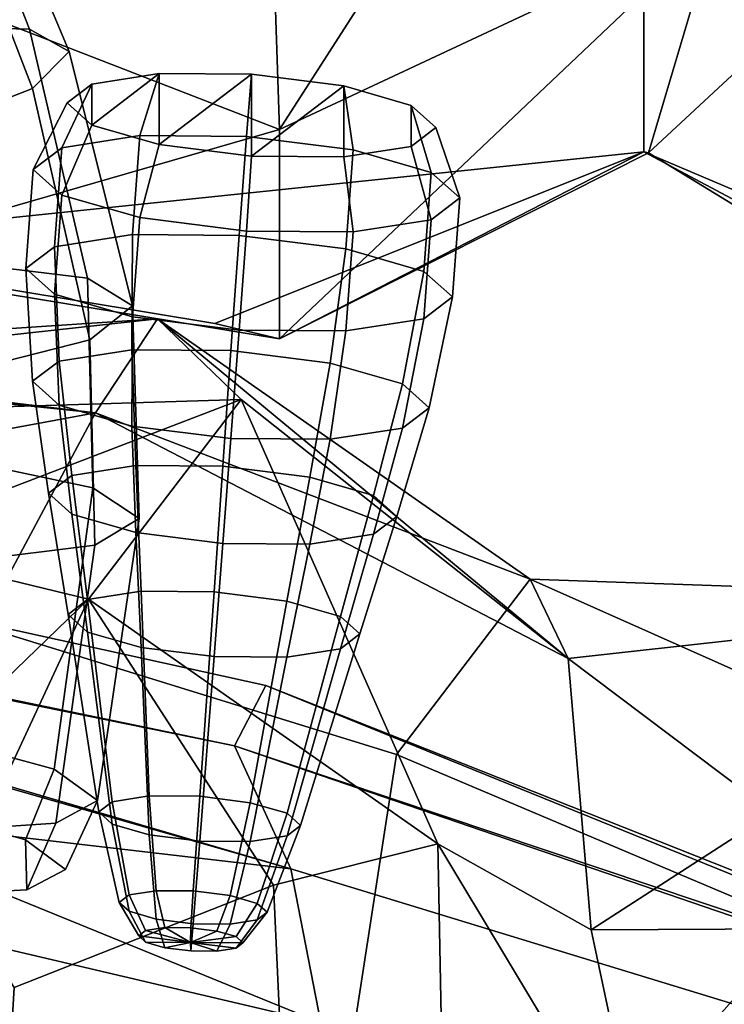
# Model space of a CAD drawing. Units: metres. Extents: x -60 to 67, y -10 to 3.
# Drawn here: x 54 to 55, y -4 to -3 of the extents above; entities that cross this region are included whole.
import ezdxf

# ---------------------------------------------------------------- set-up
doc = ezdxf.new("R2010")
doc.units = ezdxf.units.M

msp = doc.modelspace()

# ---------------------------------------------------------------- linework, layer by layer
at = {"layer": 'head', "color": 180}
for points in [[(55.1274, -2.24959, 2.50966), (55.1274, -3.08719, 3.76449), (54.141, -3.19013, 4.15861), (54.141, -2.35254, 2.77241)], [(54.141, -2.35254, -2.77241), (54.141, -3.19013, -4.15861), (55.1274, -3.08719, -3.76449), (55.1274, -2.24959, -2.50966)], [(55.1274, -2.24959, -2.50966), (55.1274, -3.08719, -3.76449), (56.0874, -3.49496, -3.97857), (56.0874, -2.65737, -2.65238)], [(56.0874, -2.65737, 2.65238), (56.0874, -3.49496, 3.97857), (55.1274, -3.08719, 3.76449), (55.1274, -2.24959, 2.50966)], [(54.7144, -2.65792, 4.41672), (54.3908, -2.93203, 4.51507), (54.7278, -3.06273, 4.43877)], [(54.7278, -3.06273, -4.43877), (54.3908, -2.93203, -4.51507), (54.7144, -2.65792, -4.41672)], [(54.9352, -2.73919, -4.27952), (54.7278, -3.06273, -4.43877), (54.7144, -2.65792, -4.41672)], [(54.7144, -2.65792, 4.41672), (54.7278, -3.06273, 4.43877), (54.9352, -2.73919, 4.27952)], [(55.2065, -2.83808, 3.99004), (54.9352, -2.73919, 4.27952), (54.7278, -3.06273, 4.43877)], [(54.7278, -3.06273, -4.43877), (54.9352, -2.73919, -4.27952), (55.2065, -2.83808, -3.99004)], [(55.1323, -3.08834, 4.0025), (55.3476, -3.21995, 4.11712), (55.422, -2.81891, 4.21227)], [(55.422, -2.81891, 4.21227), (55.2065, -2.83808, 3.99004), (55.1323, -3.08834, 4.0025)], [(55.1323, -3.08834, -4.0025), (55.2065, -2.83808, -3.99004), (55.422, -2.81891, -4.21227)], [(55.422, -2.81891, -4.21227), (55.3476, -3.21995, -4.11712), (55.1323, -3.08834, -4.0025)], [(54.7279, -3.29221, -4.22855), (54.7278, -3.06273, -4.43877), (55.2065, -2.83808, -3.99004)], [(55.2065, -2.83808, 3.99004), (54.7278, -3.06273, 4.43877), (54.7279, -3.29221, 4.22855)], [(54.7279, -3.29221, -4.22855), (55.2065, -2.83808, -3.99004), (55.1323, -3.08834, -4.0025)], [(55.1323, -3.08834, 4.0025), (55.2065, -2.83808, 3.99004), (54.7279, -3.29221, 4.22855)], [(54.2212, -3.20883, -4.33997), (54.3908, -2.93203, -4.51507), (54.7278, -3.06273, -4.43877), (54.7279, -3.29221, -4.22855)], [(54.7278, -3.06273, 4.43877), (54.3908, -2.93203, 4.51507), (54.2212, -3.20883, 4.33997)], [(54.7279, -3.29221, 4.22855), (54.7278, -3.06273, 4.43877), (54.2212, -3.20883, 4.33997)], [(55.1274, -3.08719, 3.76449), (54.6569, -3.27566, 4.04458), (54.141, -3.19013, 4.15861)], [(54.141, -3.19013, -4.15861), (54.6569, -3.27566, -4.04458), (55.1274, -3.08719, -3.76449)], [(55.1323, -3.08834, -4.0025), (55.1274, -3.08719, -3.76449), (54.6569, -3.27566, -4.04458), (54.7279, -3.29221, -4.22855)], [(54.7279, -3.29221, 4.22855), (54.6569, -3.27566, 4.04458), (55.1274, -3.08719, 3.76449)], [(54.7279, -3.29221, 4.22855), (55.1274, -3.08719, 3.76449), (55.1323, -3.08834, 4.0025)], [(56.0874, -3.49496, 3.97857), (55.5643, -3.30473, 4.03725), (55.3992, -3.23197, 3.98139), (55.1274, -3.08719, 3.76449)], [(55.1274, -3.08719, -3.76449), (55.3992, -3.23197, -3.98139), (55.5643, -3.30473, -4.03725), (56.0874, -3.49496, -3.97857)], [(55.3476, -3.21995, -4.11712), (55.3992, -3.23197, -3.98139), (55.1274, -3.08719, -3.76449), (55.1323, -3.08834, -4.0025)], [(55.1323, -3.08834, 4.0025), (55.1274, -3.08719, 3.76449), (55.3992, -3.23197, 3.98139), (55.3476, -3.21995, 4.11712)], [(54.7279, -3.29221, -4.22855), (54.6569, -3.27566, -4.04458), (54.141, -3.19013, -4.15861), (54.2212, -3.20883, -4.33997)], [(54.2212, -3.20883, 4.33997), (54.141, -3.19013, 4.15861), (54.6569, -3.27566, 4.04458), (54.7279, -3.29221, 4.22855)]]:
    msp.add_3dface(points, dxfattribs=at)
at = {"layer": 'jaw', "color": 177}
for points in [[(54.594, -3.27041, -3.81048), (54.0771, -3.32713, -3.87196), (53.9969, -3.30977, -3.47465)], [(54.5261, -3.37356, -3.41055), (54.594, -3.27041, -3.81048), (53.9969, -3.30977, -3.47465)], [(54.0771, -3.32713, 3.87196), (54.198, -3.37393, 4.28495), (54.6858, -3.359, 4.26948), (54.594, -3.27041, 3.81048)], [(54.594, -3.27041, -3.81048), (54.6858, -3.359, -4.26948), (54.198, -3.37393, -4.28495), (54.0771, -3.32713, -3.87196)], [(54.0771, -3.32713, 3.87196), (54.594, -3.27041, 3.81048), (54.5261, -3.37356, 3.41055)], [(55.0443, -3.64302, 3.78653), (54.5261, -3.37356, 3.41055), (54.594, -3.27041, 3.81048)], [(54.594, -3.27041, -3.81048), (54.5261, -3.37356, -3.41055), (55.0025, -3.55606, -3.43836)], [(54.594, -3.27041, -3.81048), (55.0443, -3.64302, -3.78653), (54.6858, -3.359, -4.26948)], [(54.6858, -3.359, 4.26948), (55.0443, -3.64302, 3.78653), (54.594, -3.27041, 3.81048)], [(54.594, -3.27041, -3.81048), (55.0025, -3.55606, -3.43836), (55.0443, -3.64302, -3.78653)], [(54.5261, -3.37356, -3.41055), (53.9969, -3.30977, -3.47465), (53.9406, -3.48198, -3.01)], [(54.4007, -3.6075, 2.94385), (53.9406, -3.48198, 3.01), (53.9969, -3.30977, 3.47465), (54.5261, -3.37356, 3.41055)], [(54.5261, -3.37356, 3.41055), (53.9969, -3.30977, 3.47465), (54.0771, -3.32713, 3.87196)], [(53.1935, -3.43031, -0.640385), (53.2483, -3.34972), (54.7127, -3.67277), (54.6785, -3.73885, -0.460448)], [(54.6785, -3.73885, 0.460448), (54.7127, -3.67277), (53.2483, -3.34972), (53.1935, -3.43031, 0.640385)], [(54.6858, -3.359, 4.26948), (54.198, -3.37393, 4.28495), (54.271, -3.51793, 4.48852)], [(54.271, -3.51793, -4.48852), (54.198, -3.37393, -4.28495), (54.6858, -3.359, -4.26948)], [(54.271, -3.51793, 4.48852), (54.5185, -3.57797, 4.48746), (54.6858, -3.359, 4.26948)], [(54.271, -3.51793, -4.48852), (54.6858, -3.359, -4.26948), (54.5185, -3.57797, -4.48746)], [(54.9015, -3.84631, -4.4344), (54.5185, -3.57797, -4.48746), (54.6858, -3.359, -4.26948)], [(54.6858, -3.359, 4.26948), (54.5185, -3.57797, 4.48746), (54.7213, -3.89158, 4.51276), (54.9015, -3.84631, 4.4344)], [(54.9015, -3.84631, -4.4344), (54.6858, -3.359, -4.26948), (55.0443, -3.64302, -3.78653), (55.0694, -3.94069, -4.0825)], [(55.0694, -3.94069, 4.0825), (55.0443, -3.64302, 3.78653), (54.6858, -3.359, 4.26948), (54.9015, -3.84631, 4.4344)], [(54.5261, -3.37356, -3.41055), (53.9406, -3.48198, -3.01), (54.4007, -3.6075, -2.94385)], [(54.8562, -3.74831, 2.89365), (54.4007, -3.6075, 2.94385), (54.5261, -3.37356, 3.41055), (55.0025, -3.55606, 3.43836)], [(55.0025, -3.55606, -3.43836), (54.5261, -3.37356, -3.41055), (54.4007, -3.6075, -2.94385), (54.8562, -3.74831, -2.89365)], [(55.0443, -3.64302, 3.78653), (55.0025, -3.55606, 3.43836), (54.5261, -3.37356, 3.41055)], [(54.7402, -3.87381, 1.15698), (54.6785, -3.73885, 0.460448), (53.1935, -3.43031, 0.640385)], [(54.7402, -3.87381, 1.15698), (53.1935, -3.43031, 0.640385), (53.3844, -3.47601, 1.52997)], [(53.3844, -3.47601, -1.52997), (53.1935, -3.43031, -0.640385), (54.6785, -3.73885, -0.460448)], [(54.7732, -4.0427, 1.56722), (53.3844, -3.47601, 1.52997), (53.3781, -3.71515, 1.87477)], [(53.3781, -3.71515, -1.87477), (53.3844, -3.47601, -1.52997), (54.7402, -3.87381, -1.15698)], [(53.3844, -3.47601, -1.52997), (54.6785, -3.73885, -0.460448), (54.7402, -3.87381, -1.15698)], [(54.7732, -4.0427, 1.56722), (54.7402, -3.87381, 1.15698), (53.3844, -3.47601, 1.52997)], [(54.3689, -3.89957, -4.55982), (54.2571, -3.83062, -4.52928), (54.271, -3.51793, -4.48852), (54.5185, -3.57797, -4.48746)], [(54.5185, -3.57797, 4.48746), (54.271, -3.51793, 4.48852), (54.2571, -3.83062, 4.52928)], [(55.4846, -3.77067, -3.35464), (55.0025, -3.55606, -3.43836), (54.8562, -3.74831, -2.89365), (55.2975, -3.93521, -2.87374)], [(55.2975, -3.93521, 2.87374), (54.8562, -3.74831, 2.89365), (55.0025, -3.55606, 3.43836), (55.4846, -3.77067, 3.35464)], [(55.6309, -3.57809, -3.88433), (55.0443, -3.64302, -3.78653), (55.0025, -3.55606, -3.43836)], [(55.6309, -3.57809, 3.88433), (55.4846, -3.77067, 3.35464), (55.0025, -3.55606, 3.43836)], [(55.0025, -3.55606, 3.43836), (55.0443, -3.64302, 3.78653), (55.6309, -3.57809, 3.88433)], [(55.0025, -3.55606, -3.43836), (55.4846, -3.77067, -3.35464), (55.6309, -3.57809, -3.88433)], [(54.5185, -3.57797, 4.48746), (54.2571, -3.83062, 4.52928), (54.3689, -3.89957, 4.55982)], [(54.7213, -3.89158, 4.51276), (54.5185, -3.57797, 4.48746), (54.3689, -3.89957, 4.55982), (54.4367, -4.00394, 4.55762)], [(54.4367, -4.00394, -4.55762), (54.3689, -3.89957, -4.55982), (54.5185, -3.57797, -4.48746), (54.7213, -3.89158, -4.51276)], [(54.9015, -3.84631, -4.4344), (54.7213, -3.89158, -4.51276), (54.5185, -3.57797, -4.48746)], [(55.0443, -3.64302, -3.78653), (55.6309, -3.57809, -3.88433), (55.4366, -3.93873, -4.09856)], [(55.0443, -3.64302, 3.78653), (55.0694, -3.94069, 4.0825), (55.6309, -3.57809, 3.88433)], [(55.0694, -3.94069, 4.0825), (55.4366, -3.93873, 4.09856), (55.6309, -3.57809, 3.88433)], [(54.7273, -4.58171, 2.47776), (53.4882, -4.23377, 2.69073), (54.4007, -3.6075, 2.94385), (54.8562, -3.74831, 2.89365)], [(54.8562, -3.74831, -2.89365), (54.4007, -3.6075, -2.94385), (53.4882, -4.23377, -2.69073), (54.7273, -4.58171, -2.47776)], [(55.4366, -3.93873, -4.09856), (55.0694, -3.94069, -4.0825), (55.0443, -3.64302, -3.78653)], [(55.9403, -4.17112), (54.6785, -3.73885, -0.460448), (54.7127, -3.67277)], [(54.7127, -3.67277), (54.6785, -3.73885, 0.460448), (55.99, -4.17933, 0.388295)], [(54.7127, -3.67277), (55.99, -4.17933, 0.388295), (55.9403, -4.17112)], [(53.3208, -4.16798, -2.00973), (53.3781, -3.71515, -1.87477), (54.7732, -4.0427, -1.56722), (54.7243, -4.46377, -1.67419)], [(54.7243, -4.46377, 1.67419), (54.7732, -4.0427, 1.56722), (53.3781, -3.71515, 1.87477), (53.3208, -4.16798, 2.00973)], [(53.3781, -3.71515, -1.87477), (54.7402, -3.87381, -1.15698), (54.7732, -4.0427, -1.56722)], [(55.99, -4.17933, -0.388295), (56.0919, -4.28707, -0.799311), (54.7402, -3.87381, -1.15698), (54.6785, -3.73885, -0.460448)], [(55.9403, -4.17112), (55.99, -4.17933, -0.388295), (54.6785, -3.73885, -0.460448)], [(54.6785, -3.73885, 0.460448), (54.7402, -3.87381, 1.15698), (56.0919, -4.28707, 0.799311), (55.99, -4.17933, 0.388295)], [(55.2975, -3.93521, -2.87374), (54.8562, -3.74831, -2.89365), (54.7273, -4.58171, -2.47776)], [(54.7273, -4.58171, 2.47776), (54.8562, -3.74831, 2.89365), (55.2975, -3.93521, 2.87374)], [(54.7385, -4.26477, 4.56789), (54.91, -4.30003, 4.48777), (54.9015, -3.84631, 4.4344), (54.7213, -3.89158, 4.51276)], [(54.7213, -3.89158, -4.51276), (54.9015, -3.84631, -4.4344), (54.91, -4.30003, -4.48777), (54.7385, -4.26477, -4.56789)], [(55.1304, -4.22824, 4.15581), (55.0694, -3.94069, 4.0825), (54.9015, -3.84631, 4.4344)], [(54.9015, -3.84631, -4.4344), (55.1304, -4.22824, -4.15581), (54.91, -4.30003, -4.48777)], [(54.9015, -3.84631, -4.4344), (55.0694, -3.94069, -4.0825), (55.1304, -4.22824, -4.15581)], [(54.9015, -3.84631, 4.4344), (54.91, -4.30003, 4.48777), (55.1304, -4.22824, 4.15581)], [(54.7402, -3.87381, 1.15698), (54.7732, -4.0427, 1.56722), (56.1295, -4.4431, 1.30501), (56.0919, -4.28707, 0.799311)], [(56.0919, -4.28707, -0.799311), (56.1295, -4.4431, -1.30501), (54.7732, -4.0427, -1.56722), (54.7402, -3.87381, -1.15698)], [(54.4213, -4.26663, -4.58381), (54.4367, -4.00394, -4.55762), (54.7213, -3.89158, -4.51276), (54.7385, -4.26477, -4.56789)], [(54.7385, -4.26477, 4.56789), (54.7213, -3.89158, 4.51276), (54.4367, -4.00394, 4.55762), (54.4213, -4.26663, 4.58381)], [(54.7273, -4.58171, 2.47776), (55.2975, -3.93521, 2.87374), (55.9802, -4.18632, 2.89077)], [(56.2752, -4.74227, -2.2529), (55.2975, -3.93521, -2.87374), (54.7273, -4.58171, -2.47776)], [(55.0694, -3.94069, -4.0825), (55.4366, -3.93873, -4.09856), (55.3724, -4.25385, -4.18743), (55.1304, -4.22824, -4.15581)], [(55.1304, -4.22824, 4.15581), (55.3724, -4.25385, 4.18743), (55.4366, -3.93873, 4.09856), (55.0694, -3.94069, 4.0825)]]:
    msp.add_3dface(points, dxfattribs=at)
at = {"layer": 'lowteeth', "color": 178}
for points in [[(54.3383, -2.94985, 4.17759), (54.2565, -2.68482, 4.29315), (54.3447, -2.67619, 4.37408), (54.4538, -2.95261, 4.27543)], [(54.4538, -2.95261, -4.27543), (54.3447, -2.67619, -4.37408), (54.2565, -2.68482, -4.29315), (54.3383, -2.94985, -4.17759)], [(54.4971, -2.9773, -4.40528), (54.3781, -2.69429, -4.47766), (54.3447, -2.67619, -4.37408), (54.4538, -2.95261, -4.27543)], [(54.4538, -2.95261, 4.27543), (54.3447, -2.67619, 4.37408), (54.3781, -2.69429, 4.47766), (54.4971, -2.9773, 4.40528)], [(54.4971, -2.9773, 4.40528), (54.3781, -2.69429, 4.47766), (54.3478, -2.73462, 4.57624), (54.4568, -3.01757, 4.53231)], [(54.4568, -3.01757, -4.53231), (54.3478, -2.73462, -4.57624), (54.3781, -2.69429, -4.47766), (54.4971, -2.9773, -4.40528)], [(54.4568, -3.01757, 4.53231), (54.3478, -2.73462, 4.57624), (54.2616, -2.78563, 4.64357), (54.3434, -3.06194, 4.62262)], [(54.3434, -3.06194, -4.62262), (54.2616, -2.78563, -4.64357), (54.3478, -2.73462, -4.57624), (54.4568, -3.01757, -4.53231)], [(54.385, -3.20989, 4.08934), (54.3383, -2.94985, 4.17759), (54.4538, -2.95261, 4.27543), (54.5174, -3.22567, 4.19743)], [(54.5174, -3.22567, -4.19743), (54.4538, -2.95261, -4.27543), (54.3383, -2.94985, -4.17759), (54.385, -3.20989, -4.08934)], [(54.5174, -3.22567, 4.19743), (54.4538, -2.95261, 4.27543), (54.4971, -2.9773, 4.40528), (54.5667, -3.25616, 4.3441)], [(54.5667, -3.25616, -4.3441), (54.4971, -2.9773, -4.40528), (54.4538, -2.95261, -4.27543), (54.5174, -3.22567, -4.19743)], [(54.5667, -3.25616, 4.3441), (54.4971, -2.9773, 4.40528), (54.4568, -3.01757, 4.53231), (54.5197, -3.29335, 4.49)], [(54.5197, -3.29335, -4.49), (54.4568, -3.01757, -4.53231), (54.4971, -2.9773, -4.40528), (54.5667, -3.25616, -4.3441)], [(54.3889, -3.32683, -4.59614), (54.3434, -3.06194, -4.62262), (54.4568, -3.01757, -4.53231), (54.5197, -3.29335, -4.49)], [(54.5197, -3.29335, 4.49), (54.4568, -3.01757, 4.53231), (54.3434, -3.06194, 4.62262), (54.3889, -3.32683, 4.59614)], [(54.3864, -3.42692, 4.0357), (54.385, -3.20989, 4.08934), (54.5174, -3.22567, 4.19743), (54.523, -3.45596, 4.14452)], [(54.523, -3.45596, -4.14452), (54.5174, -3.22567, -4.19743), (54.385, -3.20989, -4.08934), (54.3864, -3.42692, -4.0357)], [(54.523, -3.45596, 4.14452), (54.5174, -3.22567, 4.19743), (54.5667, -3.25616, 4.3441), (54.5738, -3.48955, 4.29539)], [(54.5738, -3.48955, -4.29539), (54.5667, -3.25616, -4.3441), (54.5174, -3.22567, -4.19743), (54.523, -3.45596, -4.14452)], [(54.5252, -3.51868, -4.44788), (54.5197, -3.29335, -4.49), (54.5667, -3.25616, -4.3441), (54.5738, -3.48955, -4.29539)], [(54.5738, -3.48955, 4.29539), (54.5667, -3.25616, 4.3441), (54.5197, -3.29335, 4.49), (54.5252, -3.51868, 4.44788)], [(54.3901, -3.53556, -4.56113), (54.3889, -3.32683, -4.59614), (54.5197, -3.29335, -4.49), (54.5252, -3.51868, -4.44788)], [(54.5252, -3.51868, 4.44788), (54.5197, -3.29335, 4.49), (54.3889, -3.32683, 4.59614), (54.3901, -3.53556, 4.56113)], [(54.4807, -3.76457, 4.09018), (54.3528, -3.72988, 3.98899), (54.3864, -3.42692, 4.0357), (54.523, -3.45596, 4.14452)], [(54.523, -3.45596, -4.14452), (54.3864, -3.42692, -4.0357), (54.3528, -3.72988, -3.98899), (54.4807, -3.76457, -4.09018)], [(54.5738, -3.48955, -4.29539), (54.523, -3.45596, -4.14452), (54.4807, -3.76457, -4.09018), (54.5283, -3.79891, -4.23185)], [(54.5283, -3.79891, 4.23185), (54.4807, -3.76457, 4.09018), (54.523, -3.45596, 4.14452), (54.5738, -3.48955, 4.29539)], [(54.5252, -3.51868, -4.44788), (54.5738, -3.48955, -4.29539), (54.5283, -3.79891, -4.23185), (54.4826, -3.82367, -4.37612)], [(54.4826, -3.82367, 4.37612), (54.5283, -3.79891, 4.23185), (54.5738, -3.48955, 4.29539), (54.5252, -3.51868, 4.44788)], [(54.3901, -3.53556, -4.56113), (54.5252, -3.51868, -4.44788), (54.4826, -3.82367, -4.37612), (54.3558, -3.83225, -4.48433)], [(54.3558, -3.83225, 4.48433), (54.4826, -3.82367, 4.37612), (54.5252, -3.51868, 4.44788), (54.3901, -3.53556, 4.56113)], [(54.3528, -3.72988, -3.98899), (54.3311, -3.80829, -3.99231), (54.4492, -3.84209, -4.08555), (54.4807, -3.76457, -4.09018)], [(54.4807, -3.76457, 4.09018), (54.4492, -3.84209, 4.08555), (54.3311, -3.80829, 3.99231), (54.3528, -3.72988, 3.98899)], [(54.4807, -3.76457, -4.09018), (54.4492, -3.84209, -4.08555), (54.4931, -3.87448, -4.21647), (54.5283, -3.79891, -4.23185)], [(54.5283, -3.79891, 4.23185), (54.4931, -3.87448, 4.21647), (54.4492, -3.84209, 4.08555), (54.4807, -3.76457, 4.09018)], [(54.4826, -3.82367, 4.37612), (54.4509, -3.89676, 4.35004), (54.4931, -3.87448, 4.21647), (54.5283, -3.79891, 4.23185)], [(54.5283, -3.79891, -4.23185), (54.4931, -3.87448, -4.21647), (54.4509, -3.89676, -4.35004), (54.4826, -3.82367, -4.37612)], [(54.3338, -3.90297, -4.45049), (54.4509, -3.89676, -4.35004), (54.4492, -3.84209, -4.08555), (54.3311, -3.80829, -3.99231)], [(54.3311, -3.80829, 3.99231), (54.4492, -3.84209, 4.08555), (54.4509, -3.89676, 4.35004), (54.3338, -3.90297, 4.45049)], [(54.4826, -3.82367, -4.37612), (54.4509, -3.89676, -4.35004), (54.3338, -3.90297, -4.45049), (54.3558, -3.83225, -4.48433)], [(54.3558, -3.83225, 4.48433), (54.3338, -3.90297, 4.45049), (54.4509, -3.89676, 4.35004), (54.4826, -3.82367, 4.37612)], [(54.4492, -3.84209, -4.08555), (54.4509, -3.89676, -4.35004), (54.4931, -3.87448, -4.21647)], [(54.4509, -3.89676, 4.35004), (54.4492, -3.84209, 4.08555), (54.4931, -3.87448, 4.21647)]]:
    msp.add_3dface(points, dxfattribs=at)
at = {"layer": 'upteeth', "color": 179}
for points in [[(54.5746, -3.06945, -4.41804), (54.489, -3.08276, -4.35702), (54.5219, -3.01298, -4.32251), (54.596, -3.00147, -4.37527)], [(54.596, -3.00147, 4.37527), (54.5219, -3.01298, 4.32251), (54.489, -3.08276, 4.35702), (54.5746, -3.06945, 4.41804)], [(54.5219, -3.05791, -4.18271), (54.596, -3.00147, -4.37527), (54.5219, -3.01298, -4.32251)], [(54.596, -3.07929, -4.13313), (54.596, -3.00147, -4.37527), (54.5219, -3.05791, -4.18271)], [(54.596, -3.00147, 4.37527), (54.5219, -3.05791, 4.18271), (54.5219, -3.01298, 4.32251)], [(54.596, -3.00147, 4.37527), (54.596, -3.07929, 4.13313), (54.5219, -3.05791, 4.18271)], [(54.6915, -3.07028, -4.44221), (54.5746, -3.06945, -4.41804), (54.596, -3.00147, -4.37527), (54.6971, -3.00219, -4.39617)], [(54.6971, -3.00219, 4.39617), (54.596, -3.00147, 4.37527), (54.5746, -3.06945, 4.41804), (54.6915, -3.07028, 4.44221)], [(54.596, -3.07929, -4.13313), (54.6971, -3.00219, -4.39617), (54.596, -3.00147, -4.37527)], [(54.6971, -3.00219, 4.39617), (54.596, -3.07929, 4.13313), (54.596, -3.00147, 4.37527)], [(54.6971, -3.09205, -4.11656), (54.6971, -3.00219, -4.39617), (54.596, -3.07929, -4.13313)], [(54.6971, -3.00219, 4.39617), (54.6971, -3.09205, 4.11656), (54.596, -3.07929, 4.13313)], [(54.8085, -3.08504, -4.42306), (54.6915, -3.07028, -4.44221), (54.6971, -3.00219, -4.39617), (54.7982, -3.01495, -4.3796)], [(54.7982, -3.01495, 4.3796), (54.6971, -3.00219, 4.39617), (54.6915, -3.07028, 4.44221), (54.8085, -3.08504, 4.42306)], [(54.6971, -3.09205, -4.11656), (54.7982, -3.01495, -4.3796), (54.6971, -3.00219, -4.39617)], [(54.7982, -3.01495, 4.3796), (54.6971, -3.09205, 4.11656), (54.6971, -3.00219, 4.39617)], [(54.489, -3.08276, -4.35702), (54.4576, -3.10665, -4.2755), (54.4949, -3.03364, -4.25203), (54.5219, -3.01298, -4.32251)], [(54.5219, -3.01298, 4.32251), (54.4949, -3.03364, 4.25203), (54.4576, -3.10665, 4.2755), (54.489, -3.08276, 4.35702)], [(54.5219, -3.05791, -4.18271), (54.5219, -3.01298, -4.32251), (54.4949, -3.03364, -4.25203)], [(54.5219, -3.01298, 4.32251), (54.5219, -3.05791, 4.18271), (54.4949, -3.03364, 4.25203)], [(54.7982, -3.09277, -4.13746), (54.7982, -3.01495, -4.3796), (54.6971, -3.09205, -4.11656)], [(54.7982, -3.01495, 4.3796), (54.7982, -3.09277, 4.13746), (54.6971, -3.09205, 4.11656)], [(54.8941, -3.10977, -4.3657), (54.8085, -3.08504, -4.42306), (54.7982, -3.01495, -4.3796), (54.8722, -3.03633, -4.33002)], [(54.8722, -3.03633, 4.33002), (54.7982, -3.01495, 4.3796), (54.8085, -3.08504, 4.42306), (54.8941, -3.10977, 4.3657)], [(54.7982, -3.09277, -4.13746), (54.8722, -3.08126, -4.19021), (54.8722, -3.03633, -4.33002), (54.7982, -3.01495, -4.3796)], [(54.7982, -3.01495, 4.3796), (54.8722, -3.03633, 4.33002), (54.8722, -3.08126, 4.19021), (54.7982, -3.09277, 4.13746)], [(54.4576, -3.10665, -4.2755), (54.489, -3.13472, -4.19531), (54.5219, -3.05791, -4.18271), (54.4949, -3.03364, -4.25203)], [(54.4949, -3.03364, 4.25203), (54.5219, -3.05791, 4.18271), (54.489, -3.13472, 4.19531), (54.4576, -3.10665, 4.2755)], [(54.9254, -3.13784, -4.28552), (54.8941, -3.10977, -4.3657), (54.8722, -3.03633, -4.33002), (54.8993, -3.0606, -4.2607)], [(54.8993, -3.0606, 4.2607), (54.8722, -3.03633, 4.33002), (54.8941, -3.10977, 4.3657), (54.9254, -3.13784, 4.28552)], [(54.8722, -3.03633, -4.33002), (54.8722, -3.08126, -4.19021), (54.8993, -3.0606, -4.2607)], [(54.8722, -3.08126, 4.19021), (54.8722, -3.03633, 4.33002), (54.8993, -3.0606, 4.2607)], [(54.489, -3.13472, -4.19531), (54.5746, -3.15945, -4.13796), (54.596, -3.07929, -4.13313), (54.5219, -3.05791, -4.18271)], [(54.5219, -3.05791, 4.18271), (54.596, -3.07929, 4.13313), (54.5746, -3.15945, 4.13796), (54.489, -3.13472, 4.19531)], [(54.8941, -3.16173, -4.20399), (54.9254, -3.13784, -4.28552), (54.8993, -3.0606, -4.2607), (54.8722, -3.08126, -4.19021)], [(54.8722, -3.08126, 4.19021), (54.8993, -3.0606, 4.2607), (54.9254, -3.13784, 4.28552), (54.8941, -3.16173, 4.20399)], [(54.5746, -3.06945, -4.41804), (54.5666, -3.17806, -4.45295), (54.481, -3.19137, -4.39192), (54.489, -3.08276, -4.35702)], [(54.489, -3.08276, 4.35702), (54.481, -3.19137, 4.39192), (54.5666, -3.17806, 4.45295), (54.5746, -3.06945, 4.41804)], [(54.6915, -3.07028, -4.44221), (54.6835, -3.17889, -4.47712), (54.5666, -3.17806, -4.45295), (54.5746, -3.06945, -4.41804)], [(54.5746, -3.06945, 4.41804), (54.5666, -3.17806, 4.45295), (54.6835, -3.17889, 4.47712), (54.6915, -3.07028, 4.44221)], [(54.8085, -3.08504, -4.42306), (54.8005, -3.19365, -4.45796), (54.6835, -3.17889, -4.47712), (54.6915, -3.07028, -4.44221)], [(54.6915, -3.07028, 4.44221), (54.6835, -3.17889, 4.47712), (54.8005, -3.19365, 4.45796), (54.8085, -3.08504, 4.42306)], [(54.4576, -3.10665, 4.2755), (54.4497, -3.21527, 4.3104), (54.481, -3.19137, 4.39192), (54.489, -3.08276, 4.35702)], [(54.489, -3.08276, -4.35702), (54.481, -3.19137, -4.39192), (54.4497, -3.21527, -4.3104), (54.4576, -3.10665, -4.2755)], [(54.5746, -3.15945, -4.13796), (54.6915, -3.17421, -4.1188), (54.6971, -3.09205, -4.11656), (54.596, -3.07929, -4.13313)], [(54.596, -3.07929, 4.13313), (54.6971, -3.09205, 4.11656), (54.6915, -3.17421, 4.1188), (54.5746, -3.15945, 4.13796)], [(54.8085, -3.17505, -4.14297), (54.8941, -3.16173, -4.20399), (54.8722, -3.08126, -4.19021), (54.7982, -3.09277, -4.13746)], [(54.7982, -3.09277, 4.13746), (54.8722, -3.08126, 4.19021), (54.8941, -3.16173, 4.20399), (54.8085, -3.17505, 4.14297)], [(54.8941, -3.10977, -4.3657), (54.8861, -3.21838, -4.4006), (54.8005, -3.19365, -4.45796), (54.8085, -3.08504, -4.42306)], [(54.8085, -3.08504, 4.42306), (54.8005, -3.19365, 4.45796), (54.8861, -3.21838, 4.4006), (54.8941, -3.10977, 4.3657)], [(54.6915, -3.17421, -4.1188), (54.8085, -3.17505, -4.14297), (54.7982, -3.09277, -4.13746), (54.6971, -3.09205, -4.11656)], [(54.6971, -3.09205, 4.11656), (54.7982, -3.09277, 4.13746), (54.8085, -3.17505, 4.14297), (54.6915, -3.17421, 4.1188)], [(54.4576, -3.10665, -4.2755), (54.4497, -3.21527, -4.3104), (54.481, -3.24334, -4.23022), (54.489, -3.13472, -4.19531)], [(54.489, -3.13472, 4.19531), (54.481, -3.24334, 4.23022), (54.4497, -3.21527, 4.3104), (54.4576, -3.10665, 4.2755)], [(54.9254, -3.13784, -4.28552), (54.9174, -3.24645, -4.32042), (54.8861, -3.21838, -4.4006), (54.8941, -3.10977, -4.3657)], [(54.8941, -3.10977, 4.3657), (54.8861, -3.21838, 4.4006), (54.9174, -3.24645, 4.32042), (54.9254, -3.13784, 4.28552)], [(54.489, -3.13472, -4.19531), (54.481, -3.24334, -4.23022), (54.5666, -3.26807, -4.17286), (54.5746, -3.15945, -4.13796)], [(54.5746, -3.15945, 4.13796), (54.5666, -3.26807, 4.17286), (54.481, -3.24334, 4.23022), (54.489, -3.13472, 4.19531)], [(54.8941, -3.16173, -4.20399), (54.8861, -3.27035, -4.2389), (54.9174, -3.24645, -4.32042), (54.9254, -3.13784, -4.28552)], [(54.9254, -3.13784, 4.28552), (54.9174, -3.24645, 4.32042), (54.8861, -3.27035, 4.2389), (54.8941, -3.16173, 4.20399)], [(54.5746, -3.15945, -4.13796), (54.5666, -3.26807, -4.17286), (54.6835, -3.28283, -4.1537), (54.6915, -3.17421, -4.1188)], [(54.6915, -3.17421, 4.1188), (54.6835, -3.28283, 4.1537), (54.5666, -3.26807, 4.17286), (54.5746, -3.15945, 4.13796)], [(54.8085, -3.17505, -4.14297), (54.8005, -3.28366, -4.17787), (54.8861, -3.27035, -4.2389), (54.8941, -3.16173, -4.20399)], [(54.8941, -3.16173, 4.20399), (54.8861, -3.27035, 4.2389), (54.8005, -3.28366, 4.17787), (54.8085, -3.17505, 4.14297)], [(54.6915, -3.17421, -4.1188), (54.6835, -3.28283, -4.1537), (54.8005, -3.28366, -4.17787), (54.8085, -3.17505, -4.14297)], [(54.8085, -3.17505, 4.14297), (54.8005, -3.28366, 4.17787), (54.6835, -3.28283, 4.1537), (54.6915, -3.17421, 4.1188)], [(54.481, -3.19137, 4.39192), (54.4862, -3.31679, 4.42597), (54.5658, -3.30441, 4.48271), (54.5666, -3.17806, 4.45295)], [(54.5666, -3.17806, -4.45295), (54.5658, -3.30441, -4.48271), (54.4862, -3.31679, -4.42597), (54.481, -3.19137, -4.39192)], [(54.6835, -3.17889, -4.47712), (54.6745, -3.30519, -4.50518), (54.5658, -3.30441, -4.48271), (54.5666, -3.17806, -4.45295)], [(54.5666, -3.17806, 4.45295), (54.5658, -3.30441, 4.48271), (54.6745, -3.30519, 4.50518), (54.6835, -3.17889, 4.47712)], [(54.8005, -3.19365, -4.45796), (54.7832, -3.31891, -4.48736), (54.6745, -3.30519, -4.50518), (54.6835, -3.17889, -4.47712)], [(54.6835, -3.17889, 4.47712), (54.6745, -3.30519, 4.50518), (54.7832, -3.31891, 4.48736), (54.8005, -3.19365, 4.45796)], [(54.4497, -3.21527, 4.3104), (54.4571, -3.339, 4.35016), (54.4862, -3.31679, 4.42597), (54.481, -3.19137, 4.39192)], [(54.481, -3.19137, -4.39192), (54.4862, -3.31679, -4.42597), (54.4571, -3.339, -4.35016), (54.4497, -3.21527, -4.3104)], [(54.8005, -3.19365, 4.45796), (54.7832, -3.31891, 4.48736), (54.8628, -3.3419, 4.43404), (54.8861, -3.21838, 4.4006)], [(54.8861, -3.21838, -4.4006), (54.8628, -3.3419, -4.43404), (54.7832, -3.31891, -4.48736), (54.8005, -3.19365, -4.45796)], [(54.481, -3.24334, 4.23022), (54.4862, -3.36511, 4.27561), (54.4571, -3.339, 4.35016), (54.4497, -3.21527, 4.3104)], [(54.4497, -3.21527, -4.3104), (54.4571, -3.339, -4.35016), (54.4862, -3.36511, -4.27561), (54.481, -3.24334, -4.23022)], [(54.9174, -3.24645, -4.32042), (54.892, -3.368, -4.35948), (54.8628, -3.3419, -4.43404), (54.8861, -3.21838, -4.4006)], [(54.8861, -3.21838, 4.4006), (54.8628, -3.3419, 4.43404), (54.892, -3.368, 4.35948), (54.9174, -3.24645, 4.32042)], [(54.5666, -3.26807, 4.17286), (54.5658, -3.3881, 4.22228), (54.4862, -3.36511, 4.27561), (54.481, -3.24334, 4.23022)], [(54.481, -3.24334, -4.23022), (54.4862, -3.36511, -4.27561), (54.5658, -3.3881, -4.22228), (54.5666, -3.26807, -4.17286)], [(54.9174, -3.24645, 4.32042), (54.892, -3.368, 4.35948), (54.8628, -3.39022, 4.28368), (54.8861, -3.27035, 4.2389)], [(54.8861, -3.27035, -4.2389), (54.8628, -3.39022, -4.28368), (54.892, -3.368, -4.35948), (54.9174, -3.24645, -4.32042)], [(54.6835, -3.28283, 4.1537), (54.6745, -3.40182, 4.20446), (54.5658, -3.3881, 4.22228), (54.5666, -3.26807, 4.17286)], [(54.5666, -3.26807, -4.17286), (54.5658, -3.3881, -4.22228), (54.6745, -3.40182, -4.20446), (54.6835, -3.28283, -4.1537)], [(54.8861, -3.27035, 4.2389), (54.8628, -3.39022, 4.28368), (54.7832, -3.4026, 4.22694), (54.8005, -3.28366, 4.17787)], [(54.8005, -3.28366, -4.17787), (54.7832, -3.4026, -4.22694), (54.8628, -3.39022, -4.28368), (54.8861, -3.27035, -4.2389)], [(54.8005, -3.28366, 4.17787), (54.7832, -3.4026, 4.22694), (54.6745, -3.40182, 4.20446), (54.6835, -3.28283, 4.1537)], [(54.6835, -3.28283, -4.1537), (54.6745, -3.40182, -4.20446), (54.7832, -3.4026, -4.22694), (54.8005, -3.28366, -4.17787)], [(54.4862, -3.31679, 4.42597), (54.5002, -3.44217, 4.45615), (54.5701, -3.4313, 4.50597), (54.5658, -3.30441, 4.48271)], [(54.5658, -3.30441, -4.48271), (54.5701, -3.4313, -4.50597), (54.5002, -3.44217, -4.45615), (54.4862, -3.31679, -4.42597)], [(54.5658, -3.30441, 4.48271), (54.5701, -3.4313, 4.50597), (54.6656, -3.43198, 4.52571), (54.6745, -3.30519, 4.50518)], [(54.6745, -3.30519, -4.50518), (54.6656, -3.43198, -4.52571), (54.5701, -3.4313, -4.50597), (54.5658, -3.30441, -4.48271)], [(54.6745, -3.30519, 4.50518), (54.6656, -3.43198, 4.52571), (54.7611, -3.44403, 4.51007), (54.7832, -3.31891, 4.48736)], [(54.7832, -3.31891, -4.48736), (54.7611, -3.44403, -4.51007), (54.6656, -3.43198, -4.52571), (54.6745, -3.30519, -4.50518)], [(54.4571, -3.339, 4.35016), (54.4747, -3.46168, 4.38959), (54.5002, -3.44217, 4.45615), (54.4862, -3.31679, 4.42597)], [(54.4862, -3.31679, -4.42597), (54.5002, -3.44217, -4.45615), (54.4747, -3.46168, -4.38959), (54.4571, -3.339, -4.35016)], [(54.7832, -3.31891, 4.48736), (54.7611, -3.44403, 4.51007), (54.831, -3.46422, 4.46324), (54.8628, -3.3419, 4.43404)], [(54.8628, -3.3419, -4.43404), (54.831, -3.46422, -4.46324), (54.7611, -3.44403, -4.51007), (54.7832, -3.31891, -4.48736)], [(54.4862, -3.36511, 4.27561), (54.5002, -3.4846, 4.32412), (54.4747, -3.46168, 4.38959), (54.4571, -3.339, 4.35016)], [(54.4571, -3.339, -4.35016), (54.4747, -3.46168, -4.38959), (54.5002, -3.4846, -4.32412), (54.4862, -3.36511, -4.27561)], [(54.8628, -3.3419, 4.43404), (54.831, -3.46422, 4.46324), (54.8566, -3.48714, 4.39777), (54.892, -3.368, 4.35948)], [(54.892, -3.368, -4.35948), (54.8566, -3.48714, -4.39777), (54.831, -3.46422, -4.46324), (54.8628, -3.3419, -4.43404)], [(54.5658, -3.3881, 4.22228), (54.5701, -3.50479, 4.27729), (54.5002, -3.4846, 4.32412), (54.4862, -3.36511, 4.27561)], [(54.4862, -3.36511, -4.27561), (54.5002, -3.4846, -4.32412), (54.5701, -3.50479, -4.27729), (54.5658, -3.3881, -4.22228)], [(54.892, -3.368, 4.35948), (54.8566, -3.48714, 4.39777), (54.831, -3.50665, 4.3312), (54.8628, -3.39022, 4.28368)], [(54.8628, -3.39022, -4.28368), (54.831, -3.50665, -4.3312), (54.8566, -3.48714, -4.39777), (54.892, -3.368, -4.35948)], [(54.6745, -3.40182, 4.20446), (54.6656, -3.51684, 4.26164), (54.5701, -3.50479, 4.27729), (54.5658, -3.3881, 4.22228)], [(54.5658, -3.3881, -4.22228), (54.5701, -3.50479, -4.27729), (54.6656, -3.51684, -4.26164), (54.6745, -3.40182, -4.20446)], [(54.8628, -3.39022, 4.28368), (54.831, -3.50665, 4.3312), (54.7611, -3.51752, 4.28138), (54.7832, -3.4026, 4.22694)], [(54.7832, -3.4026, -4.22694), (54.7611, -3.51752, -4.28138), (54.831, -3.50665, -4.3312), (54.8628, -3.39022, -4.28368)], [(54.7832, -3.4026, 4.22694), (54.7611, -3.51752, 4.28138), (54.6656, -3.51684, 4.26164), (54.6745, -3.40182, 4.20446)], [(54.6745, -3.40182, -4.20446), (54.6656, -3.51684, -4.26164), (54.7611, -3.51752, -4.28138), (54.7832, -3.4026, -4.22694)], [(54.5002, -3.44217, 4.45615), (54.5174, -3.57845, 4.48814), (54.576, -3.56934, 4.5299), (54.5701, -3.4313, 4.50597)], [(54.5701, -3.4313, -4.50597), (54.576, -3.56934, -4.5299), (54.5174, -3.57845, -4.48814), (54.5002, -3.44217, -4.45615)], [(54.5701, -3.4313, 4.50597), (54.576, -3.56934, 4.5299), (54.656, -3.56992, 4.54643), (54.6656, -3.43198, 4.52571)], [(54.6656, -3.43198, -4.52571), (54.656, -3.56992, -4.54643), (54.576, -3.56934, -4.5299), (54.5701, -3.4313, -4.50597)], [(54.6656, -3.43198, 4.52571), (54.656, -3.56992, 4.54643), (54.736, -3.58001, 4.53333), (54.7611, -3.44403, 4.51007)], [(54.7611, -3.44403, -4.51007), (54.736, -3.58001, -4.53333), (54.656, -3.56992, -4.54643), (54.6656, -3.43198, -4.52571)], [(54.5002, -3.44217, -4.45615), (54.5174, -3.57845, -4.48814), (54.496, -3.5948, -4.43236), (54.4747, -3.46168, -4.38959)], [(54.4747, -3.46168, 4.38959), (54.496, -3.5948, 4.43236), (54.5174, -3.57845, 4.48814), (54.5002, -3.44217, 4.45615)], [(54.7611, -3.44403, 4.51007), (54.736, -3.58001, 4.53333), (54.7946, -3.59693, 4.49408), (54.831, -3.46422, 4.46324)], [(54.831, -3.46422, -4.46324), (54.7946, -3.59693, -4.49408), (54.736, -3.58001, -4.53333), (54.7611, -3.44403, -4.51007)], [(54.5002, -3.4846, 4.32412), (54.5174, -3.61401, 4.3775), (54.496, -3.5948, 4.43236), (54.4747, -3.46168, 4.38959)], [(54.4747, -3.46168, -4.38959), (54.496, -3.5948, -4.43236), (54.5174, -3.61401, -4.3775), (54.5002, -3.4846, -4.32412)], [(54.831, -3.46422, 4.46324), (54.7946, -3.59693, 4.49408), (54.816, -3.61614, 4.43922), (54.8566, -3.48714, 4.39777)], [(54.8566, -3.48714, -4.39777), (54.816, -3.61614, -4.43922), (54.7946, -3.59693, -4.49408), (54.831, -3.46422, -4.46324)], [(54.5701, -3.50479, 4.27729), (54.576, -3.63093, 4.33826), (54.5174, -3.61401, 4.3775), (54.5002, -3.4846, 4.32412)], [(54.5002, -3.4846, -4.32412), (54.5174, -3.61401, -4.3775), (54.576, -3.63093, -4.33826), (54.5701, -3.50479, -4.27729)], [(54.8566, -3.48714, 4.39777), (54.816, -3.61614, 4.43922), (54.7946, -3.63249, 4.38344), (54.831, -3.50665, 4.3312)], [(54.831, -3.50665, -4.3312), (54.7946, -3.63249, -4.38344), (54.816, -3.61614, -4.43922), (54.8566, -3.48714, -4.39777)], [(54.6656, -3.51684, 4.26164), (54.656, -3.64103, 4.32515), (54.576, -3.63093, 4.33826), (54.5701, -3.50479, 4.27729)], [(54.5701, -3.50479, -4.27729), (54.576, -3.63093, -4.33826), (54.656, -3.64103, -4.32515), (54.6656, -3.51684, -4.26164)], [(54.831, -3.50665, 4.3312), (54.7946, -3.63249, 4.38344), (54.736, -3.64159, 4.34169), (54.7611, -3.51752, 4.28138)], [(54.7611, -3.51752, -4.28138), (54.736, -3.64159, -4.34169), (54.7946, -3.63249, -4.38344), (54.831, -3.50665, -4.3312)], [(54.6656, -3.51684, -4.26164), (54.656, -3.64103, -4.32515), (54.736, -3.64159, -4.34169), (54.7611, -3.51752, -4.28138)], [(54.7611, -3.51752, 4.28138), (54.736, -3.64159, 4.34169), (54.656, -3.64103, 4.32515), (54.6656, -3.51684, 4.26164)], [(54.576, -3.56934, -4.5299), (54.585, -3.79385, -4.56942), (54.5445, -3.80015, -4.54055), (54.5174, -3.57845, -4.48814)], [(54.5174, -3.57845, 4.48814), (54.5445, -3.80015, 4.54055), (54.585, -3.79385, 4.56942), (54.576, -3.56934, 4.5299)], [(54.656, -3.56992, -4.54643), (54.6403, -3.79424, -4.58085), (54.585, -3.79385, -4.56942), (54.576, -3.56934, -4.5299)], [(54.576, -3.56934, 4.5299), (54.585, -3.79385, 4.56942), (54.6403, -3.79424, 4.58085), (54.656, -3.56992, 4.54643)], [(54.736, -3.58001, -4.53333), (54.6956, -3.80123, -4.57179), (54.6403, -3.79424, -4.58085), (54.656, -3.56992, -4.54643)], [(54.656, -3.56992, 4.54643), (54.6403, -3.79424, 4.58085), (54.6956, -3.80123, 4.57179), (54.736, -3.58001, 4.53333)], [(54.5174, -3.57845, -4.48814), (54.5445, -3.80015, -4.54055), (54.5297, -3.81145, -4.50199), (54.496, -3.5948, -4.43236)], [(54.496, -3.5948, 4.43236), (54.5297, -3.81145, 4.50199), (54.5445, -3.80015, 4.54055), (54.5174, -3.57845, 4.48814)], [(54.7946, -3.59693, -4.49408), (54.7361, -3.81292, -4.54466), (54.6956, -3.80123, -4.57179), (54.736, -3.58001, -4.53333)], [(54.736, -3.58001, 4.53333), (54.6956, -3.80123, 4.57179), (54.7361, -3.81292, 4.54466), (54.7946, -3.59693, 4.49408)], [(54.496, -3.5948, -4.43236), (54.5297, -3.81145, -4.50199), (54.5445, -3.82473, -4.46406), (54.5174, -3.61401, -4.3775)], [(54.5174, -3.61401, 4.3775), (54.5445, -3.82473, 4.46406), (54.5297, -3.81145, 4.50199), (54.496, -3.5948, 4.43236)], [(54.816, -3.61614, -4.43922), (54.7509, -3.8262, -4.50673), (54.7361, -3.81292, -4.54466), (54.7946, -3.59693, -4.49408)], [(54.7946, -3.59693, 4.49408), (54.7361, -3.81292, 4.54466), (54.7509, -3.8262, 4.50673), (54.816, -3.61614, 4.43922)], [(54.5174, -3.61401, -4.3775), (54.5445, -3.82473, -4.46406), (54.585, -3.83643, -4.43693), (54.576, -3.63093, -4.33826)], [(54.576, -3.63093, 4.33826), (54.585, -3.83643, 4.43693), (54.5445, -3.82473, 4.46406), (54.5174, -3.61401, 4.3775)], [(54.7946, -3.63249, -4.38344), (54.7361, -3.8375, -4.46816), (54.7509, -3.8262, -4.50673), (54.816, -3.61614, -4.43922)], [(54.816, -3.61614, 4.43922), (54.7509, -3.8262, 4.50673), (54.7361, -3.8375, 4.46816), (54.7946, -3.63249, 4.38344)], [(54.576, -3.63093, -4.33826), (54.585, -3.83643, -4.43693), (54.6403, -3.84341, -4.42787), (54.656, -3.64103, -4.32515)], [(54.656, -3.64103, 4.32515), (54.6403, -3.84341, 4.42787), (54.585, -3.83643, 4.43693), (54.576, -3.63093, 4.33826)], [(54.736, -3.64159, -4.34169), (54.6956, -3.8438, -4.4393), (54.7361, -3.8375, -4.46816), (54.7946, -3.63249, -4.38344)], [(54.7946, -3.63249, 4.38344), (54.7361, -3.8375, 4.46816), (54.6956, -3.8438, 4.4393), (54.736, -3.64159, 4.34169)], [(54.656, -3.64103, -4.32515), (54.6403, -3.84341, -4.42787), (54.6956, -3.8438, -4.4393), (54.736, -3.64159, -4.34169)], [(54.736, -3.64159, 4.34169), (54.6956, -3.8438, 4.4393), (54.6403, -3.84341, 4.42787), (54.656, -3.64103, 4.32515)], [(54.5445, -3.80015, -4.54055), (54.563, -3.90241, -4.56211), (54.5521, -3.91069, -4.53388), (54.5297, -3.81145, -4.50199)], [(54.5297, -3.81145, 4.50199), (54.5521, -3.91069, 4.53388), (54.563, -3.90241, 4.56211), (54.5445, -3.80015, 4.54055)], [(54.585, -3.79385, -4.56942), (54.5926, -3.8978, -4.58324), (54.563, -3.90241, -4.56211), (54.5445, -3.80015, -4.54055)], [(54.5445, -3.80015, 4.54055), (54.563, -3.90241, 4.56211), (54.5926, -3.8978, 4.58324), (54.585, -3.79385, 4.56942)], [(54.6403, -3.79424, -4.58085), (54.6331, -3.89809, -4.59161), (54.5926, -3.8978, -4.58324), (54.585, -3.79385, -4.56942)], [(54.585, -3.79385, 4.56942), (54.5926, -3.8978, 4.58324), (54.6331, -3.89809, 4.59161), (54.6403, -3.79424, 4.58085)], [(54.6956, -3.80123, -4.57179), (54.6736, -3.9032, -4.58497), (54.6331, -3.89809, -4.59161), (54.6403, -3.79424, -4.58085)], [(54.6403, -3.79424, 4.58085), (54.6331, -3.89809, 4.59161), (54.6736, -3.9032, 4.58497), (54.6956, -3.80123, 4.57179)], [(54.7361, -3.81292, -4.54466), (54.7033, -3.91176, -4.56511), (54.6736, -3.9032, -4.58497), (54.6956, -3.80123, -4.57179)], [(54.6956, -3.80123, 4.57179), (54.6736, -3.9032, 4.58497), (54.7033, -3.91176, 4.56511), (54.7361, -3.81292, 4.54466)], [(54.5297, -3.81145, -4.50199), (54.5521, -3.91069, -4.53388), (54.563, -3.9204, -4.50611), (54.5445, -3.82473, -4.46406)], [(54.5445, -3.82473, 4.46406), (54.563, -3.9204, 4.50611), (54.5521, -3.91069, 4.53388), (54.5297, -3.81145, 4.50199)], [(54.7509, -3.8262, -4.50673), (54.7141, -3.92148, -4.53735), (54.7033, -3.91176, -4.56511), (54.7361, -3.81292, -4.54466)], [(54.7361, -3.81292, 4.54466), (54.7033, -3.91176, 4.56511), (54.7141, -3.92148, 4.53735), (54.7509, -3.8262, 4.50673)], [(54.5445, -3.82473, -4.46406), (54.563, -3.9204, -4.50611), (54.5926, -3.92897, -4.48625), (54.585, -3.83643, -4.43693)], [(54.585, -3.83643, 4.43693), (54.5926, -3.92897, 4.48625), (54.563, -3.9204, 4.50611), (54.5445, -3.82473, 4.46406)], [(54.7361, -3.8375, -4.46816), (54.7033, -3.92976, -4.50912), (54.7141, -3.92148, -4.53735), (54.7509, -3.8262, -4.50673)], [(54.7509, -3.8262, 4.50673), (54.7141, -3.92148, 4.53735), (54.7033, -3.92976, 4.50912), (54.7361, -3.8375, 4.46816)], [(54.585, -3.83643, -4.43693), (54.5926, -3.92897, -4.48625), (54.6331, -3.93408, -4.47962), (54.6403, -3.84341, -4.42787)], [(54.6403, -3.84341, 4.42787), (54.6331, -3.93408, 4.47962), (54.5926, -3.92897, 4.48625), (54.585, -3.83643, 4.43693)], [(54.6403, -3.84341, -4.42787), (54.6331, -3.93408, -4.47962), (54.6736, -3.93437, -4.48799), (54.6956, -3.8438, -4.4393)], [(54.6956, -3.8438, 4.4393), (54.6736, -3.93437, 4.48799), (54.6331, -3.93408, 4.47962), (54.6403, -3.84341, 4.42787)], [(54.6956, -3.8438, -4.4393), (54.6736, -3.93437, -4.48799), (54.7033, -3.92976, -4.50912), (54.7361, -3.8375, -4.46816)], [(54.7361, -3.8375, 4.46816), (54.7033, -3.92976, 4.50912), (54.6736, -3.93437, 4.48799), (54.6956, -3.8438, 4.4393)], [(54.563, -3.90241, 4.56211), (54.581, -3.94157, 4.56561), (54.602, -3.93831, 4.58052), (54.5926, -3.8978, 4.58324)], [(54.5926, -3.8978, -4.58324), (54.602, -3.93831, -4.58052), (54.581, -3.94157, -4.56561), (54.563, -3.90241, -4.56211)], [(54.6331, -3.89809, -4.59161), (54.6305, -3.93852, -4.58643), (54.602, -3.93831, -4.58052), (54.5926, -3.8978, -4.58324)], [(54.5926, -3.8978, 4.58324), (54.602, -3.93831, 4.58052), (54.6305, -3.93852, 4.58643), (54.6331, -3.89809, 4.59161)], [(54.6736, -3.9032, -4.58497), (54.6591, -3.94213, -4.58175), (54.6305, -3.93852, -4.58643), (54.6331, -3.89809, -4.59161)], [(54.6331, -3.89809, 4.59161), (54.6305, -3.93852, 4.58643), (54.6591, -3.94213, 4.58175), (54.6736, -3.9032, 4.58497)], [(54.5521, -3.91069, 4.53388), (54.5734, -3.94741, 4.54568), (54.581, -3.94157, 4.56561), (54.563, -3.90241, 4.56211)], [(54.563, -3.90241, -4.56211), (54.581, -3.94157, -4.56561), (54.5734, -3.94741, -4.54568), (54.5521, -3.91069, -4.53388)], [(54.6736, -3.9032, 4.58497), (54.6591, -3.94213, 4.58175), (54.6801, -3.94817, 4.56773), (54.7033, -3.91176, 4.56511)], [(54.7033, -3.91176, -4.56511), (54.6801, -3.94817, -4.56773), (54.6591, -3.94213, -4.58175), (54.6736, -3.9032, -4.58497)], [(54.563, -3.9204, 4.50611), (54.581, -3.95427, 4.52608), (54.5734, -3.94741, 4.54568), (54.5521, -3.91069, 4.53388)], [(54.5521, -3.91069, -4.53388), (54.5734, -3.94741, -4.54568), (54.581, -3.95427, -4.52608), (54.563, -3.9204, -4.50611)], [(54.5926, -3.92897, 4.48625), (54.602, -3.96031, 4.51206), (54.581, -3.95427, 4.52608), (54.563, -3.9204, 4.50611)], [(54.563, -3.9204, -4.50611), (54.581, -3.95427, -4.52608), (54.602, -3.96031, -4.51206), (54.5926, -3.92897, -4.48625)], [(54.7141, -3.92148, -4.53735), (54.6877, -3.95503, -4.54813), (54.6801, -3.94817, -4.56773), (54.7033, -3.91176, -4.56511)], [(54.7033, -3.91176, 4.56511), (54.6801, -3.94817, 4.56773), (54.6877, -3.95503, 4.54813), (54.7141, -3.92148, 4.53735)], [(54.5926, -3.92897, -4.48625), (54.602, -3.96031, -4.51206), (54.6305, -3.96392, -4.50738), (54.6331, -3.93408, -4.47962)], [(54.6331, -3.93408, 4.47962), (54.6305, -3.96392, 4.50738), (54.602, -3.96031, 4.51206), (54.5926, -3.92897, 4.48625)], [(54.6736, -3.93437, -4.48799), (54.6591, -3.96413, -4.51329), (54.6801, -3.96087, -4.5282), (54.7033, -3.92976, -4.50912)], [(54.7033, -3.92976, 4.50912), (54.6801, -3.96087, 4.5282), (54.6591, -3.96413, 4.51329), (54.6736, -3.93437, 4.48799)], [(54.7033, -3.92976, -4.50912), (54.6801, -3.96087, -4.5282), (54.6877, -3.95503, -4.54813), (54.7141, -3.92148, -4.53735)], [(54.7141, -3.92148, 4.53735), (54.6877, -3.95503, 4.54813), (54.6801, -3.96087, 4.5282), (54.7033, -3.92976, 4.50912)], [(54.5734, -3.94741, 4.54568), (54.6303, -3.95469, 4.54802), (54.581, -3.94157, 4.56561)], [(54.581, -3.94157, -4.56561), (54.6303, -3.95469, -4.54802), (54.5734, -3.94741, -4.54568)], [(54.581, -3.94157, 4.56561), (54.6303, -3.95469, 4.54802), (54.602, -3.93831, 4.58052)], [(54.602, -3.93831, -4.58052), (54.6303, -3.95469, -4.54802), (54.581, -3.94157, -4.56561)], [(54.602, -3.93831, 4.58052), (54.6303, -3.95469, 4.54802), (54.6305, -3.93852, 4.58643)], [(54.6305, -3.93852, -4.58643), (54.6303, -3.95469, -4.54802), (54.602, -3.93831, -4.58052)], [(54.6591, -3.94213, -4.58175), (54.6303, -3.95469, -4.54802), (54.6305, -3.93852, -4.58643)], [(54.6305, -3.93852, 4.58643), (54.6303, -3.95469, 4.54802), (54.6591, -3.94213, 4.58175)], [(54.6591, -3.94213, 4.58175), (54.6303, -3.95469, 4.54802), (54.6801, -3.94817, 4.56773)], [(54.6801, -3.94817, -4.56773), (54.6303, -3.95469, -4.54802), (54.6591, -3.94213, -4.58175)], [(54.6736, -3.93437, 4.48799), (54.6591, -3.96413, 4.51329), (54.6305, -3.96392, 4.50738), (54.6331, -3.93408, 4.47962)], [(54.6331, -3.93408, -4.47962), (54.6305, -3.96392, -4.50738), (54.6591, -3.96413, -4.51329), (54.6736, -3.93437, -4.48799)], [(54.581, -3.95427, 4.52608), (54.6303, -3.95469, 4.54802), (54.5734, -3.94741, 4.54568)], [(54.5734, -3.94741, -4.54568), (54.6303, -3.95469, -4.54802), (54.581, -3.95427, -4.52608)], [(54.6801, -3.94817, 4.56773), (54.6303, -3.95469, 4.54802), (54.6877, -3.95503, 4.54813)], [(54.6877, -3.95503, -4.54813), (54.6303, -3.95469, -4.54802), (54.6801, -3.94817, -4.56773)], [(54.602, -3.96031, 4.51206), (54.6303, -3.95469, 4.54802), (54.581, -3.95427, 4.52608)], [(54.581, -3.95427, -4.52608), (54.6303, -3.95469, -4.54802), (54.602, -3.96031, -4.51206)], [(54.6305, -3.96392, 4.50738), (54.6303, -3.95469, 4.54802), (54.602, -3.96031, 4.51206)], [(54.602, -3.96031, -4.51206), (54.6303, -3.95469, -4.54802), (54.6305, -3.96392, -4.50738)], [(54.6877, -3.95503, 4.54813), (54.6303, -3.95469, 4.54802), (54.6801, -3.96087, 4.5282)], [(54.6591, -3.96413, 4.51329), (54.6303, -3.95469, 4.54802), (54.6305, -3.96392, 4.50738)], [(54.6801, -3.96087, 4.5282), (54.6303, -3.95469, 4.54802), (54.6591, -3.96413, 4.51329)], [(54.6305, -3.96392, -4.50738), (54.6303, -3.95469, -4.54802), (54.6591, -3.96413, -4.51329)], [(54.6801, -3.96087, -4.5282), (54.6303, -3.95469, -4.54802), (54.6877, -3.95503, -4.54813)], [(54.6591, -3.96413, -4.51329), (54.6303, -3.95469, -4.54802), (54.6801, -3.96087, -4.5282)]]:
    msp.add_3dface(points, dxfattribs=at)

doc.saveas('drawing.dxf')
